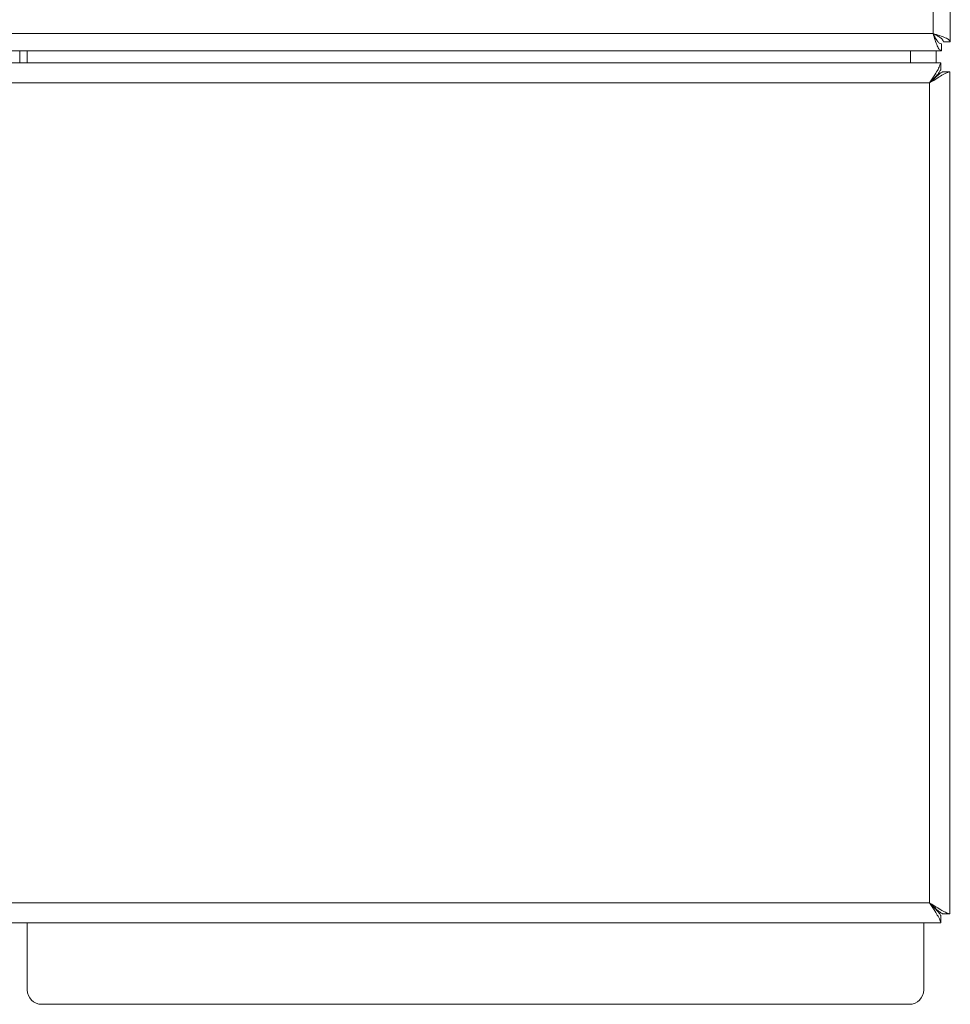
# Model space of a CAD drawing. Extents: x 273.4 to 344.6, y 156.2 to 194.8.
# Drawn here: x 320.7 to 323.9, y 156.2 to 159.6 of the extents above; entities that cross this region are included whole.
import ezdxf

# ---------------------------------------------------------------- set-up
doc = ezdxf.new("R2010")
doc.units = 0
doc.header["$MEASUREMENT"] = 0
doc.layers.get('0').update_dxf_attribs({"lineweight": 0})

msp = doc.modelspace()

# ---------------------------------------------------------------- linework, layer by layer
at = {"color": 18, "lineweight": 0, "true_color": 0x000000}
for p, q in [((323.8798, 170.5633), (323.8798, 159.5873)), ((323.9398, 159.5583), (323.9398, 170.5922)), ((323.8798, 159.5873), (319.2863, 159.5873)), ((323.8798, 159.5873), (323.8798, 159.5873)), ((323.9398, 159.5583), (323.9158, 159.5583)), ((323.9087, 159.5273), (319.2863, 159.5273)), ((320.6993, 159.485), (320.6993, 159.5273)), ((320.7257, 159.5273), (320.7257, 159.485)), ((323.8014, 159.485), (323.8014, 159.5273)), ((323.8904, 159.5273), (323.8904, 159.485)), ((323.9087, 159.5273), (323.9087, 159.5513)), ((323.9068, 159.485), (294.1024, 159.485)), ((323.9068, 159.485), (323.9068, 159.461)), ((323.9357, 159.4535), (323.9124, 159.4535)), ((323.9379, 159.454), (323.9139, 159.454)), ((323.9379, 159.454), (323.9379, 156.5211)), ((323.8904, 159.4388), (323.8904, 159.4365)), ((323.8679, 159.415), (294.1414, 159.415)), ((323.8679, 159.415), (323.8679, 156.56)), ((323.8679, 159.415), (323.8679, 159.415)), ((323.8679, 156.56), (294.1414, 156.56)), ((323.8679, 156.56), (323.8679, 156.56)), ((323.9064, 156.4922), (323.9064, 156.5155)), ((323.9068, 156.49), (323.9068, 156.514)), ((323.9379, 156.5211), (323.9139, 156.5211)), ((294.1024, 156.49), (323.9068, 156.49)), ((320.7257, 156.49), (320.7257, 156.2564)), ((323.8474, 156.2564), (323.8474, 156.49)), ((320.7757, 156.2064), (323.7974, 156.2064))]:
    msp.add_line(p, q, dxfattribs=at)
for points, knots in [([(323.9398, 159.5583), (323.9389, 159.5607), (323.938, 159.5631), (323.9352, 159.5656), (323.9325, 159.568), (323.9278, 159.5704), (323.9222, 159.5728), (323.9166, 159.5752), (323.91, 159.5776), (323.9027, 159.58), (323.8955, 159.5824), (323.8876, 159.5848), (323.8798, 159.5873)], [0, 0, 0, 0, 1, 1, 1, 2, 2, 2, 3, 3, 3, 4, 4, 4, 4]), ([(323.8798, 159.5873), (323.8822, 159.5825), (323.8846, 159.5778), (323.887, 159.5735), (323.8894, 159.5691), (323.8918, 159.5652), (323.8942, 159.5618), (323.8967, 159.5584), (323.8991, 159.5557), (323.9015, 159.554), (323.9039, 159.5523), (323.9063, 159.5518), (323.9087, 159.5513)], [0, 0, 0, 0, 1, 1, 1, 2, 2, 2, 3, 3, 3, 4, 4, 4, 4]), ([(323.8798, 159.5873), (323.8822, 159.5794), (323.8846, 159.5715), (323.887, 159.5643), (323.8894, 159.5571), (323.8918, 159.5504), (323.8942, 159.5448), (323.8967, 159.5392), (323.8991, 159.5346), (323.9015, 159.5318), (323.9039, 159.5291), (323.9063, 159.5282), (323.9087, 159.5273)], [0, 0, 0, 0, 1, 1, 1, 2, 2, 2, 3, 3, 3, 4, 4, 4, 4]), ([(323.9158, 159.5583), (323.9152, 159.5607), (323.9147, 159.5631), (323.913, 159.5656), (323.9114, 159.568), (323.9086, 159.5704), (323.9052, 159.5728), (323.9019, 159.5752), (323.8979, 159.5776), (323.8936, 159.58), (323.8892, 159.5824), (323.8845, 159.5848), (323.8798, 159.5873)], [0, 0, 0, 0, 1, 1, 1, 2, 2, 2, 3, 3, 3, 4, 4, 4, 4]), ([(323.8679, 159.415), (323.8741, 159.4248), (323.8803, 159.4346), (323.886, 159.4438), (323.8902, 159.4504), (323.894, 159.4567), (323.8971, 159.4623), (323.8986, 159.4652), (323.8999, 159.4679), (323.901, 159.4704), (323.9022, 159.4731), (323.9032, 159.4756), (323.9039, 159.4776), (323.9048, 159.4799), (323.9054, 159.4818), (323.9059, 159.483), (323.9064, 159.4842), (323.9066, 159.4846), (323.9068, 159.485)], [0, 0, 0, 0, 1, 1, 1, 2, 2, 2, 3, 3, 3, 4, 4, 4, 5, 5, 5, 6, 6, 6, 6]), ([(323.8679, 159.415), (323.874, 159.4214), (323.8802, 159.4278), (323.886, 159.4339), (323.8901, 159.4382), (323.8939, 159.4423), (323.8971, 159.4461), (323.8986, 159.448), (323.8999, 159.4498), (323.901, 159.4514), (323.9022, 159.4532), (323.9032, 159.4548), (323.9039, 159.4562), (323.9048, 159.4577), (323.9054, 159.4589), (323.9059, 159.4597), (323.9064, 159.4605), (323.9066, 159.4608), (323.9068, 159.461)], [0, 0, 0, 0, 1, 1, 1, 2, 2, 2, 3, 3, 3, 4, 4, 4, 5, 5, 5, 6, 6, 6, 6]), ([(323.9379, 159.454), (323.9375, 159.454), (323.9372, 159.454), (323.9361, 159.4536), (323.935, 159.4533), (323.9333, 159.4528), (323.9311, 159.4519), (323.9291, 159.4511), (323.9267, 159.4501), (323.9239, 159.4488), (323.9212, 159.4475), (323.9182, 159.4459), (323.915, 159.4442), (323.9094, 159.441), (323.9031, 159.4372), (323.8965, 159.433), (323.8874, 159.4273), (323.8776, 159.4212), (323.8679, 159.415)], [0, 0, 0, 0, 1, 1, 1, 2, 2, 2, 3, 3, 3, 4, 4, 4, 5, 5, 5, 6, 6, 6, 6]), ([(323.9139, 159.454), (323.9136, 159.454), (323.9134, 159.4539), (323.9126, 159.4536), (323.9118, 159.4532), (323.9105, 159.4525), (323.909, 159.4516), (323.9074, 159.4507), (323.9057, 159.4495), (323.9037, 159.448), (323.9017, 159.4465), (323.8995, 159.4448), (323.8973, 159.4428), (323.8935, 159.4395), (323.8895, 159.4357), (323.8854, 159.4318), (323.8797, 159.4264), (323.8738, 159.4207), (323.8679, 159.415)], [0, 0, 0, 0, 1, 1, 1, 2, 2, 2, 3, 3, 3, 4, 4, 4, 5, 5, 5, 6, 6, 6, 6]), ([(323.9068, 156.49), (323.9068, 156.4904), (323.9068, 156.4907), (323.9065, 156.4918), (323.9062, 156.4929), (323.9056, 156.4946), (323.9047, 156.4967), (323.9039, 156.4988), (323.9029, 156.5012), (323.9016, 156.504), (323.9003, 156.5067), (323.8988, 156.5097), (323.897, 156.5129), (323.8939, 156.5185), (323.89, 156.5248), (323.8859, 156.5314), (323.8802, 156.5405), (323.874, 156.5503), (323.8679, 156.56)], [0, 0, 0, 0, 1, 1, 1, 2, 2, 2, 3, 3, 3, 4, 4, 4, 5, 5, 5, 6, 6, 6, 6]), ([(323.8679, 156.56), (323.8777, 156.5538), (323.8875, 156.5476), (323.8966, 156.5419), (323.9032, 156.5377), (323.9095, 156.5339), (323.9152, 156.5308), (323.918, 156.5293), (323.9208, 156.528), (323.9232, 156.5269), (323.926, 156.5257), (323.9284, 156.5247), (323.9305, 156.5239), (323.9328, 156.5231), (323.9346, 156.5225), (323.9358, 156.522), (323.9371, 156.5215), (323.9375, 156.5213), (323.9379, 156.5211)], [0, 0, 0, 0, 1, 1, 1, 2, 2, 2, 3, 3, 3, 4, 4, 4, 5, 5, 5, 6, 6, 6, 6]), ([(323.8679, 156.56), (323.8743, 156.5539), (323.8807, 156.5477), (323.8868, 156.5419), (323.891, 156.5378), (323.8951, 156.534), (323.899, 156.5308), (323.9008, 156.5293), (323.9026, 156.528), (323.9042, 156.5269), (323.906, 156.5257), (323.9076, 156.5247), (323.909, 156.5239), (323.9105, 156.5231), (323.9117, 156.5225), (323.9125, 156.522), (323.9133, 156.5215), (323.9136, 156.5213), (323.9139, 156.5211)], [0, 0, 0, 0, 1, 1, 1, 2, 2, 2, 3, 3, 3, 4, 4, 4, 5, 5, 5, 6, 6, 6, 6]), ([(323.9068, 156.514), (323.9068, 156.5143), (323.9068, 156.5145), (323.9064, 156.5153), (323.9061, 156.5161), (323.9054, 156.5174), (323.9044, 156.5189), (323.9035, 156.5205), (323.9023, 156.5222), (323.9008, 156.5242), (323.8994, 156.5262), (323.8976, 156.5284), (323.8956, 156.5306), (323.8924, 156.5344), (323.8886, 156.5384), (323.8847, 156.5425), (323.8792, 156.5482), (323.8736, 156.5541), (323.8679, 156.56)], [0, 0, 0, 0, 1, 1, 1, 2, 2, 2, 3, 3, 3, 4, 4, 4, 5, 5, 5, 6, 6, 6, 6])]:
    msp.add_open_spline(points, degree=3, knots=knots, dxfattribs=at)
for points in [[(320.7257, 156.2564), (320.7257, 156.2288), (320.7481, 156.2064), (320.7757, 156.2064)], [(323.7974, 156.2064), (323.825, 156.2064), (323.8474, 156.2288), (323.8474, 156.2564)]]:
    msp.add_open_spline(points, degree=3, dxfattribs=at)

doc.saveas('drawing.dxf')
